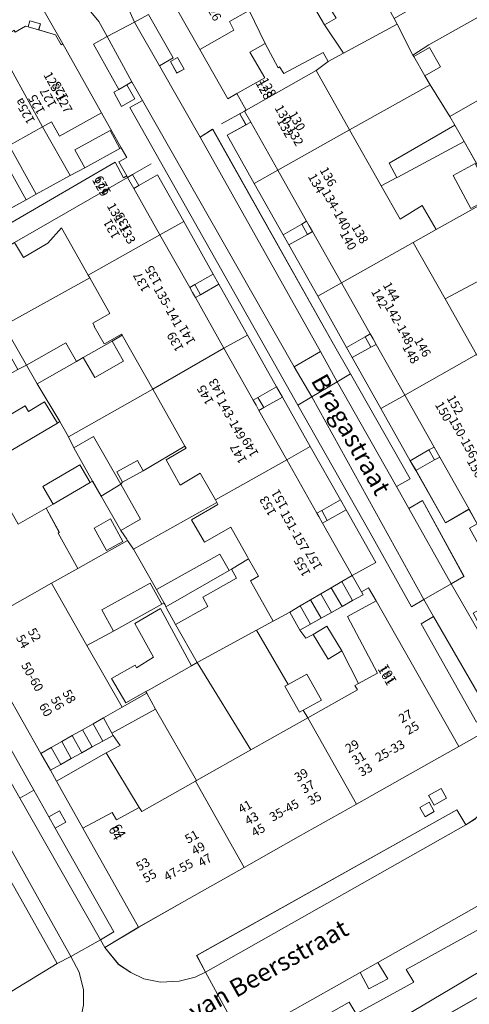
# Model space of a CAD drawing. Units: metres. Extents: x 80988 to 84261, y 451691 to 454635.
# Drawn here: x 81966 to 82016, y 452432 to 452542 of the extents above; entities that cross this region are included whole.
import ezdxf
from ezdxf.enums import TextEntityAlignment as Align

# ---------------------------------------------------------------- set-up
doc = ezdxf.new("R2010")
doc.units = ezdxf.units.M
doc.header["$MEASUREMENT"] = 0
for name, color, linetype, lineweight in [('Begroeid terreindeel_groenvoorziening_gras- en kruidachtigen_0', 7, 'Continuous', 0), ('Gebouwinstallatie_bordes_0', 7, 'Continuous', 0), ('Nummeraanduiding', 7, 'Continuous', 0), ('Nummeraanduidingreeks', 7, 'Continuous', 0), ('Onbegroeid terreindeel_erf_0', 7, 'Continuous', 0), ('Onbegroeid terreindeel_gesloten verharding_0', 7, 'Continuous', 0), ('Onbegroeid terreindeel_onverhard_0', 7, 'Continuous', 0), ('Ondersteunend waterdeel_0', 7, 'Continuous', 0), ('Openbare ruimte label_Weg', 7, 'Continuous', 0), ('Pand_0', 7, 'Continuous', 0), ('Scheiding_0', 7, 'Continuous', 0), ('Wegdeel_gesloten verharding_asfalt_0', 7, 'Continuous', 0), ('Wegdeel_open verharding_0', 7, 'Continuous', 0), ('Wegdeel_open verharding_gebakken klinkers_0', 7, 'Continuous', 0), ('Wegdeel_open verharding_gebakken klinkers_verkeersdrempel_0', 7, 'Continuous', 0), ('Wegdeel_open verharding_tegels_0', 7, 'Continuous', 0)]:
    doc.layers.add(name, color=color, linetype=linetype, lineweight=lineweight)

# ---------------------------------------------------------------- blocks, each defined once
blk = doc.blocks.new('BGT_lev_stadsdelen_Laak_REALDWG_1_FMEBLOCK94')
at = {"layer": 'Wegdeel_open verharding_tegels_0'}
for points in [[(11.39, 13.8), (13.49, 14.99), (13.61, 14.79), (14.76, 15.44), (15.06, 15.36), (15.25, 16.04), (16.42, 15.71), (16.23, 15.03), (18.11, 14.49), (18.74, 13.36), (18.94, 13.47), (15.22, 20.03), (14.35, 19.99), (12.96, 19.67), (11.64, 19.08), (12.47, 17.49), (5.65, 13.72), (6.27, 12.62), (4.97, 11.9), (4.36, 12.99), (-4.86, 7.81), (-4.11, 6.48), (-5.45, 5.77), (-6.18, 7.07), (-11.77, 3.89), (-12.76, 3.17), (-13.24, 2.68), (-11.9, 2.32), (-12.22, 1.17), (-14.11, 1.75), (-14.8, 0.46), (-15.1, -0.43), (-15.86, -3.1), (-17.57, -2.63), (-18.94, -7.64), (-17.21, -8.18), (-17.41, -9.37), (-17.33, -10.61), (-17.01, -11.79), (-14.52, -16.26), (-12.39, -20.03), (-10, -18.66), (-10.16, -18.39), (-12.22, -14.73), (-14.32, -11.04), (-12.64, -5.01), (-10.9, 1.23), (-7.22, 3.29), (-4.04, 5.09), (1.05, 7.96), (6.38, 10.97)], [(-15.62, -4.06), (-15.98, -5.41), (-17.38, -5.04), (-17.02, -3.68)], [(-16.14, -6.03), (-16.52, -7.45), (-17.92, -7.07), (-17.54, -5.66)]]:
    blk.add_lwpolyline(points, close=True, dxfattribs=at)
blk = doc.blocks.new('BGT_lev_stadsdelen_Laak_REALDWG_1_FMEBLOCK117')
at = {"layer": 'Onbegroeid terreindeel_erf_0'}
for points in [[(5.28, 0.7), (2.89, 4.91), (-1.6, 2.5), (-4.51, 0.93), (-4.6, 0.89), (-6.35, -0.02), (-4.24, -3.76), (-1.78, -2.22), (-0.24, -4.91), (2.7, -3.26), (6.35, -1.2)], [(1.66, 1.14), (4.12, 2.47), (6.11, -1.22), (3.65, -2.55)]]:
    blk.add_lwpolyline(points, close=True, dxfattribs=at)
blk = doc.blocks.new('BGT_lev_stadsdelen_Laak_REALDWG_1_FMEBLOCK712')
at = {"layer": 'Onbegroeid terreindeel_erf_0'}
for points in [[(1.6, 3.19), (0.65, 4.87), (0.37, 4.71), (-3.76, 2.29), (-4.54, 1.85), (-3.07, -0.88), (-3.18, -0.94), (-0.99, -4.87), (4.54, -1.76), (4.45, -1.62), (3.78, -0.64)], [(2.63, 0.64), (4.02, -1.86), (2.21, -2.87), (0.82, -0.37)]]:
    blk.add_lwpolyline(points, close=True, dxfattribs=at)
blk = doc.blocks.new('BGT_lev_stadsdelen_Laak_REALDWG_1_FMEBLOCK975')
at = {"layer": 'Ondersteunend waterdeel_0'}
blk.add_polyline3d([(71.65, 104.24, 0), (67.96, 104.24, 0), (67.07, 104.21, 0), (57.3, 98.63, 0), (43.97, 91.01, 0), (27.14, 81.39, 0), (-10.77, 59.72, 0), (-32.65, 47.22, 0), (-41.32, 42.26, 0), (-54.95, 34.48, 0), (-83.44, 18.19, 0), (-94.85, 11.67, 0), (-103.2, 6.9, 0), (-121.38, -5.53, 0)], dxfattribs=at)
blk = doc.blocks.new('BGT_lev_stadsdelen_Laak_REALDWG_1_FMEBLOCK1568')
at = {"layer": 'Wegdeel_open verharding_tegels_0'}
for points in [[(8.53, -16.82), (7.88, -15.71), (4.61, -9.9), (1.41, -4.21), (0.79, -3.1), (-2.43, 2.63), (-5.67, 8.38), (-6.3, 9.5), (-9.51, 15.22), (-12.53, 20.59), (-10.43, 21.76), (-11.13, 23), (-10.6, 23.29), (-10.42, 23.39), (-11.44, 25.25), (-12.46, 24.67), (-15.57, 30.18), (-19.4, 36.95), (-23.15, 43.53), (-24.12, 41.45), (-24.65, 39.27), (-24.32, 36.72), (-23.68, 35.04), (-22.85, 33.23), (-21.32, 34.07), (-18.54, 29.23), (-20.07, 28.33), (-15.56, 20.4), (-14.15, 21.26), (-0.67, -2.7), (1.22, -6.04), (7.87, -17.75), (6.36, -18.6), (7.72, -21.03), (9.24, -20.17), (13.88, -28.63), (12.46, -29.46), (16.65, -36.75), (18.12, -35.87), (21.28, -41.56), (19.83, -42.32), (20.54, -43.53), (24.65, -41.22), (18.56, -30.47), (16.4, -26.63), (15.24, -24.59), (14.48, -23.24), (15.36, -22.74), (14.44, -21.11), (11.83, -22.66)], [(-18.14, 27.54), (-18.86, 28.83), (-18.08, 29.27), (-17.34, 27.98)], [(16.17, -32.01), (16.9, -33.3), (15.63, -34.03), (14.9, -32.73)], [(17.32, -34.1), (18.05, -35.39), (16.78, -36.12), (16.05, -34.83)]]:
    blk.add_lwpolyline(points, close=True, dxfattribs=at)
blk = doc.blocks.new('BGT_lev_stadsdelen_Laak_REALDWG_1_FMEBLOCK1656')
at = {"layer": 'Wegdeel_open verharding_tegels_0'}
for points in [[(16.98, 4.9), (17.97, 3.23), (19.08, 3.91), (20.57, 5.46), (21.79, 7.21), (22.28, 9.13), (22.28, 11.14), (21.98, 13.06), (21.4, 14.33), (17.21, 11.98), (11.77, 8.91), (5.79, 5.53), (-0.7, 1.87), (-6.72, -1.53), (-12.87, -5), (-18.5, -8.18), (-22.28, -10.46), (-20.75, -12.34), (-19.37, -13.25), (-17.94, -13.95), (-16.08, -14.33), (-14, -14.23), (-12.21, -13.78), (-11.06, -13.22), (-12.03, -11.37)], [(13.83, 6.49), (15.23, 7.26), (15.83, 6.19), (14.73, 5.57), (14.46, 5.41), (13.86, 6.45)], [(13.91, 5.76), (14.47, 4.71), (13.44, 4.13), (12.86, 5.17)]]:
    blk.add_lwpolyline(points, close=True, dxfattribs=at)
blk = doc.blocks.new('BGT_lev_stadsdelen_Laak_REALDWG_1_FMEBLOCK1664')
at = {"layer": 'Wegdeel_open verharding_tegels_0'}
for points in [[(5.96, -0.95), (4.79, 1.03), (7.14, 2.39), (8.24, 0.4), (30.18, 12.72), (29.01, 14.71), (30.87, 15.8), (32.04, 13.79), (37.5, 16.81), (36.64, 18.37), (38.22, 19.27), (39.1, 17.7), (39.97, 18.15), (40.97, 16.42), (42.52, 17.32), (43.92, 18.49), (45.01, 19.88), (45.83, 21.48), (46.2, 23.2), (46.19, 24.89), (45.69, 26.88), (44.79, 28.6), (43.26, 27.84), (38.19, 24.74), (37.22, 23.36), (35.95, 22.25), (35.93, 22.24), (-46.02, -24.05), (-46, -24.09), (-46.2, -24.26), (-43.97, -28.22), (-43.76, -28.6), (-43.47, -28.44), (-44.14, -27.25), (-43.09, -26.66), (-42.42, -27.84), (-36.85, -24.71), (-34, -23.1), (-11.4, -10.36), (-10.61, -9.92), (-11.32, -8.67), (-10.27, -8.1), (-9.58, -9.33), (-9.32, -9.19)], [(-26.35, -18.2), (-27.65, -18.92), (-28.21, -17.89), (-26.91, -17.17)], [(-35.81, -23.59), (-36.88, -24.19), (-37.47, -23.14), (-36.39, -22.53)]]:
    blk.add_lwpolyline(points, close=True, dxfattribs=at)

msp = doc.modelspace()

# ---------------------------------------------------------------- linework, layer by layer
at = {"layer": 'Begroeid terreindeel_groenvoorziening_gras- en kruidachtigen_0'}
for points in [[(82040.724, 452453.013), (82009.162, 452435.544), (82010.012, 452434.158), (82003.593, 452430.608), (82002.791, 452431.916), (81973.453, 452415.305)], [(82006.674, 452428.964), (82015.262, 452434.086), (82023.851, 452439.208)]]:
    msp.add_lwpolyline(points, dxfattribs=at)
at = {"layer": 'Gebouwinstallatie_bordes_0'}
for points in [[(81968.369, 452541.069), (81967.196, 452541.402), (81967.001, 452540.719), (81968.175, 452540.387)], [(81991.126, 452531.328), (81990.6, 452531.04), (81991.3, 452529.8), (81991.824, 452530.091)], [(81978.097, 452523.938), (81978.805, 452522.682), (81979.353, 452523.019), (81978.643, 452524.248)], [(81998.058, 452519.041), (81997.521, 452518.71), (81998.151, 452517.583), (81998.707, 452517.891), (81998.335, 452518.551)], [(81985.584, 452511.977), (81985.021, 452511.655), (81985.341, 452511.088), (81985.66, 452510.522), (81986.213, 452510.852)], [(82005.147, 452506.476), (82005.047, 452506.406), (82004.608, 452506.135), (82005.241, 452504.997), (82005.804, 452505.311), (82005.467, 452505.909)], [(81992.635, 452499.396), (81992.099, 452499.097), (81992.423, 452498.522), (81992.747, 452497.948), (81993.272, 452498.251)], [(82012.27, 452493.85), (82011.703, 452493.527), (82012.333, 452492.408), (82012.9, 452492.733), (82012.619, 452493.231)], [(81999.746, 452486.79), (81999.205, 452486.49), (81999.424, 452486.102), (81999.838, 452485.369), (82000.354, 452485.657)]]:
    msp.add_lwpolyline(points, close=True, dxfattribs=at)
at = {"layer": 'Onbegroeid terreindeel_erf_0'}
for points in [[(82006.602, 452543.801), (82005.989, 452544.866), (82005.376, 452545.93), (82004.762, 452546.995), (82004.149, 452548.06), (82003.536, 452549.124), (82003.49, 452549.204), (81997.71, 452545.964), (81997.462, 452545.825), (81998.601, 452543.76), (81999.721, 452544.428), (82001.342, 452541.711), (82000.064, 452540.948), (82002.181, 452537.8), (82008.156, 452541.035), (82007.833, 452541.665), (82007.216, 452542.736)], [(82015.076, 452549.807), (82011.999, 452547.91), (82013.079, 452546.017), (82010.209, 452544.38), (82010.754, 452543.342), (82009.849, 452542.812), (82007.833, 452541.665), (82008.156, 452541.035), (82009.924, 452537.581), (82011.696, 452538.727), (82018.991, 452542.822)], [(82000.064, 452540.948), (81998.443, 452543.666), (81998.601, 452543.76), (81997.462, 452545.825), (81991.648, 452542.567), (81993.446, 452538.886), (81994.899, 452536.174), (81995.021, 452536.282), (81995.511, 452535.514), (81999.897, 452537.876), (82000.459, 452536.867), (82002.181, 452537.8)], [(82018.991, 452542.822), (82011.696, 452538.727), (82009.924, 452537.581), (82010.006, 452537.444), (82011.764, 452538.449), (82013.002, 452536.283), (82011.244, 452535.278), (82011.856, 452534.276), (82014.018, 452530.739), (82022.917, 452535.818)], [(81993.446, 452538.886), (81991.648, 452542.567), (81991.584, 452542.531), (81989.445, 452541.332), (81989.925, 452540.367), (81986.157, 452538.223), (81989.274, 452532.715), (81990.292, 452533.291), (81993.399, 452535.029), (81991.736, 452537.927)], [(81968.369, 452541.069), (81967.196, 452541.402), (81967.001, 452540.719), (81968.175, 452540.387)], [(82010.006, 452537.444), (82009.924, 452537.581), (82008.156, 452541.035), (82002.181, 452537.8), (82000.459, 452536.867), (81999.135, 452535.848), (82002.86, 452529.246), (82011.856, 452534.276), (82011.244, 452535.278)], [(82022.917, 452535.818), (82014.018, 452530.739), (82014.579, 452529.75), (82015.626, 452527.932), (82018.007, 452523.719), (82021.734, 452525.913), (82020.917, 452527.32), (82023.289, 452528.699), (82024.1, 452527.302), (82026.851, 452528.797)], [(82014.579, 452529.75), (82014.018, 452530.739), (82011.856, 452534.276), (82002.86, 452529.246), (82006.382, 452523.005), (82008.131, 452523.908), (82007.267, 452525.519)], [(81976.143, 452529.163), (81977.24, 452527.159), (81977.395, 452527.242), (81975.194, 452531.158), (81970.492, 452528.534), (81969.598, 452530.138), (81968.6, 452529.581), (81971.688, 452524.165), (81973.316, 452525.01), (81972.219, 452527.014)], [(81991.126, 452531.328), (81990.6, 452531.04), (81991.3, 452529.8), (81991.824, 452530.091)], [(81968.6, 452529.581), (81964.872, 452527.501), (81967.906, 452522.065), (81971.688, 452524.165)], [(81991.824, 452530.091), (81991.3, 452529.8), (81989.197, 452528.633), (81992.216, 452523.262), (81994.844, 452524.739)], [(81963.735, 452526.866), (81958.331, 452523.851), (81957.926, 452523.625), (81962.785, 452519.252), (81966.768, 452521.43)], [(81978.097, 452523.938), (81978.805, 452522.682), (81979.353, 452523.019), (81978.643, 452524.248)], [(81979.353, 452523.019), (81978.805, 452522.682), (81981.707, 452517.533), (81984.356, 452519.018), (81981.444, 452524.213)], [(81994.844, 452524.739), (81992.216, 452523.262), (81995.433, 452517.54), (81997.521, 452518.71), (81998.058, 452519.041)], [(82021.879, 452516.621), (82019.081, 452521.818), (82015.43, 452519.764), (82012.494, 452518.112), (82009.956, 452516.67), (82013.51, 452510.371), (82022.653, 452515.275)], [(81984.356, 452519.018), (81981.707, 452517.533), (81985.021, 452511.655), (81985.584, 452511.977), (81987.644, 452513.152)], [(81998.058, 452519.041), (81997.521, 452518.71), (81998.151, 452517.583), (81998.707, 452517.891), (81998.335, 452518.551)], [(81973.715, 452513.018), (81970.717, 452518.327), (81969.213, 452516.586), (81966.467, 452515.005), (81965.49, 452516.675), (81962.367, 452514.869), (81960.815, 452513.971), (81961.482, 452512.926), (81962.857, 452510.141), (81962.912, 452510.036), (81964.297, 452507.416), (81973.871, 452512.742)], [(81998.707, 452517.891), (81998.151, 452517.583), (81996.059, 452516.424), (81999.296, 452510.673), (82001.94, 452512.161)], [(82025.631, 452509.818), (82023.957, 452513.005), (82022.653, 452515.275), (82013.51, 452510.371), (82017.013, 452504.162), (82017.138, 452503.941), (82026.064, 452509.043)], [(81976.126, 452508.752), (81973.871, 452512.742), (81964.297, 452507.416), (81966.825, 452503.005), (81971.196, 452505.485), (81972.391, 452503.383), (81973.141, 452503.837), (81976.368, 452505.672), (81977.498, 452506.322), (81977.419, 452506.462), (81975.65, 452505.46), (81975.483, 452505.369), (81974.352, 452507.312), (81974.398, 452507.337), (81974.211, 452507.668)], [(81985.584, 452511.977), (81985.021, 452511.655), (81985.341, 452511.088), (81985.66, 452510.522), (81986.213, 452510.852)], [(81986.213, 452510.852), (81985.66, 452510.522), (81988.843, 452504.874), (81991.466, 452506.345), (81988.273, 452512.04)], [(82001.94, 452512.161), (81999.296, 452510.673), (82002.519, 452504.947), (82004.608, 452506.135), (82005.047, 452506.406), (82005.147, 452506.476)], [(81964.494, 452504.961), (81965.865, 452502.51), (81966.825, 452503.005), (81964.297, 452507.416), (81962.912, 452510.036), (81959.681, 452508.253), (81954.471, 452505.377), (81958.305, 452498.614), (81960.129, 452499.303), (81958.758, 452501.754)], [(81991.466, 452506.345), (81988.843, 452504.874), (81992.099, 452499.097), (81992.635, 452499.396), (81994.712, 452500.555)], [(82005.147, 452506.476), (82005.047, 452506.406), (82004.608, 452506.135), (82005.241, 452504.997), (82005.804, 452505.311), (82005.467, 452505.909)], [(81977.498, 452506.322), (81976.368, 452505.672), (81977.65, 452503.431), (81974.422, 452501.596), (81973.141, 452503.837), (81972.391, 452503.383), (81968.019, 452500.904), (81970.527, 452496.712), (81971.504, 452495.007), (81980.895, 452500.31)], [(82005.804, 452505.311), (82005.241, 452504.997), (82003.143, 452503.829), (82006.34, 452498.142), (82009.004, 452499.64)], [(81966.685, 452498.44), (81967.049, 452497.82), (81968.83, 452498.908), (81970.284, 452496.51), (81970.527, 452496.712), (81968.019, 452500.904), (81966.825, 452503.005), (81965.865, 452502.51), (81960.129, 452499.303), (81958.305, 452498.614), (81962.126, 452491.872), (81962.822, 452492.142), (81961.062, 452495.148)], [(81980.895, 452500.31), (81971.504, 452495.007), (81972.083, 452493.779), (81974.3, 452495.042), (81977.332, 452489.711), (81977.523, 452489.916), (81976.876, 452491.091), (81979.186, 452492.356), (81979.833, 452491.181), (81984.48, 452493.966)], [(81992.635, 452499.396), (81992.099, 452499.097), (81992.423, 452498.522), (81992.747, 452497.948), (81993.272, 452498.251)], [(81993.272, 452498.251), (81992.747, 452497.948), (81995.854, 452492.435), (81998.473, 452493.909), (81995.366, 452499.43)], [(82009.004, 452499.64), (82006.34, 452498.142), (82009.607, 452492.332), (82011.703, 452493.527), (82012.27, 452493.85)], [(81972.759, 452491.876), (81973.917, 452489.895), (81974.198, 452490.06), (81972.083, 452493.779), (81971.504, 452495.007), (81970.527, 452496.712), (81970.284, 452496.51), (81962.822, 452492.142), (81962.126, 452491.872), (81965.875, 452485.258), (81969.007, 452487.037), (81969.788, 452487.481), (81968.63, 452489.463)], [(81986.194, 452490.931), (81983.975, 452489.601), (81982.378, 452492.438), (81984.614, 452493.729), (81984.48, 452493.966), (81979.833, 452491.181), (81977.523, 452489.916), (81977.332, 452489.711), (81979.55, 452485.811), (81977.333, 452484.549), (81977.996, 452483.57), (81978.091, 452483.43), (81978.739, 452482.471), (81988.031, 452487.68), (81987.882, 452487.944)], [(81998.473, 452493.909), (81995.854, 452492.435), (81999.205, 452486.49), (81999.746, 452486.79), (82001.828, 452487.946)], [(82012.27, 452493.85), (82011.703, 452493.527), (82012.333, 452492.408), (82012.9, 452492.733), (82012.619, 452493.231)], [(82012.9, 452492.733), (82012.333, 452492.408), (82010.258, 452491.218), (82013.564, 452485.379), (82016.174, 452486.93)], [(81989.595, 452484.913), (81986.676, 452483.227), (81985.219, 452485.729), (81988.161, 452487.449), (81988.031, 452487.68), (81978.739, 452482.471), (81981.307, 452477.946), (81988.4, 452481.917), (81989.432, 452480.073), (81989.697, 452480.222), (81991.583, 452481.394), (81991.467, 452481.599)], [(81999.746, 452486.79), (81999.205, 452486.49), (81999.424, 452486.102), (81999.838, 452485.369), (82000.354, 452485.657)], [(82000.354, 452485.657), (81999.838, 452485.369), (82003.134, 452479.521), (82005.771, 452480.983), (82002.455, 452486.829)], [(81980.617, 452478.664), (81981.922, 452476.307), (81982.159, 452476.435), (81981.307, 452477.946), (81978.739, 452482.471), (81978.091, 452483.43), (81972.561, 452480.314), (81969.618, 452478.657), (81973.562, 452471.695), (81976.52, 452473.317), (81975.215, 452475.673)], [(81991.803, 452478.931), (81992.693, 452479.429), (81991.583, 452481.394), (81989.697, 452480.222), (81990.257, 452479.211), (81986.473, 452477.111), (81987.046, 452476.075), (81983.446, 452474.059), (81985.872, 452469.817), (81992.481, 452473.402), (81994.336, 452474.408)], [(82002.623, 452474.93), (82005.806, 452476.675), (82004.962, 452478.158), (82004.17, 452477.707), (82004.362, 452477.37), (82003.188, 452476.713), (82002.015, 452476.055), (82000.842, 452475.398), (81999.668, 452474.741), (81998.495, 452474.083), (81997.321, 452473.426), (81997.962, 452472.514), (81998.795, 452472.946), (82000.316, 452473.864), (82001.973, 452471.121), (82003.851, 452467.461), (82005.968, 452468.622)], [(81978.92, 452474.169), (81981.775, 452475.831), (81985.231, 452469.453), (81985.872, 452469.817), (81983.446, 452474.059), (81982.387, 452475.944), (81982.361, 452476.01), (81982.275, 452476.229), (81982.159, 452476.435), (81981.922, 452476.307), (81976.52, 452473.317), (81973.562, 452471.695), (81977.487, 452464.818), (81977.49, 452464.813), (81980.233, 452466.381), (81980.133, 452466.562), (81977.887, 452465.313), (81976.316, 452468.045), (81978.945, 452469.506), (81979.083, 452469.213), (81980.999, 452470.392)], [(82001.973, 452471.121), (82000.451, 452470.202), (81998.795, 452472.946), (81997.962, 452472.514), (81997.321, 452473.426), (81996.189, 452475.446), (81994.336, 452474.408), (81992.481, 452473.402), (81996.01, 452467.372), (81998.096, 452468.523), (81999.704, 452465.606), (81997.692, 452464.496), (81998.192, 452463.642), (82003.721, 452466.76), (82003.43, 452467.23), (82003.851, 452467.461)], [(81995.646, 452467.171), (81996.01, 452467.372), (81992.481, 452473.402), (81985.872, 452469.817), (81991.848, 452460.067), (81998.192, 452463.642), (81997.692, 452464.496), (81997.254, 452464.254)], [(81985.872, 452469.817), (81985.231, 452469.453), (81985.213, 452469.443), (81980.516, 452466.775), (81980.133, 452466.562), (81980.233, 452466.381), (81981.208, 452464.624), (81985.775, 452456.642), (81991.848, 452460.067)], [(81981.208, 452464.624), (81976.336, 452461.919), (81976.47, 452461.674), (81977.261, 452460.55), (81975.71, 452459.737), (81979.387, 452453.65), (81979.678, 452453.205), (81985.67, 452456.583), (81985.775, 452456.642)], [(81975.71, 452459.737), (81970.158, 452456.583), (81973.106, 452451.347), (81976.381, 452453.071), (81976.849, 452452.245), (81979.387, 452453.65)]]:
    msp.add_lwpolyline(points, close=True, dxfattribs=at)
at = {"layer": 'Onbegroeid terreindeel_gesloten verharding_0'}
msp.add_lwpolyline([(82011.663, 452454.967), (82011.687, 452454.927), (82012.287, 452453.886), (82012.565, 452454.046), (82013.658, 452454.673), (82013.06, 452455.743)], close=True, dxfattribs=at)
at = {"layer": 'Onbegroeid terreindeel_onverhard_0'}
for points in [[(81982.871, 452536.876), (81983.594, 452535.587), (81984.391, 452536.023), (81983.653, 452537.309)], [(81978.022, 452534.271), (81977.115, 452533.76), (81976.557, 452533.451), (81977.41, 452531.855), (81978.908, 452532.699)], [(82011.743, 452454.241), (82010.69, 452453.649), (82011.269, 452452.611), (82012.302, 452453.189)], [(81970.492, 452453.277), (81969.295, 452452.602), (81970.014, 452451.326), (81971.196, 452451.993)], [(82006.008, 452436.33), (82004.036, 452435.233), (82005.006, 452433.4), (82007.121, 452434.518)]]:
    msp.add_lwpolyline(points, close=True, dxfattribs=at)
at = {"layer": 'Ondersteunend waterdeel_0'}
msp.add_lwpolyline([(81997.427, 452421.189), (82035.337, 452442.856), (82052.171, 452452.476), (82065.499, 452460.094), (82075.268, 452465.677), (82072.817, 452465.592), (82069.246, 452464.44), (82064.498, 452461.777), (82059.798, 452459.14), (82051.287, 452454.451), (82042.861, 452449.808), (82034.127, 452444.938), (82025.393, 452440.068), (82023.851, 452439.208), (82015.262, 452434.086), (82006.674, 452428.964)], dxfattribs=at)
at = {"layer": 'Pand_0'}
for points in [[(81986.206, 452552.039), (81983.93, 452550.754), (81984.127, 452550.415), (81982.364, 452549.412), (81981.68, 452546.925), (81982.668, 452545.181), (81982.326, 452544.991), (81986.157, 452538.223), (81989.925, 452540.367), (81989.445, 452541.332), (81991.584, 452542.531)], [(81999.721, 452544.428), (81998.601, 452543.76), (81998.443, 452543.666), (82000.064, 452540.948), (82001.342, 452541.711)], [(81963.339, 452539.16), (81968.6, 452529.581), (81969.598, 452530.138), (81970.492, 452528.534), (81975.194, 452531.158), (81970.884, 452538.825), (81970.69, 452538.715), (81970.051, 452539.854), (81968.175, 452540.387), (81967.001, 452540.719), (81966.709, 452540.802), (81965.554, 452540.146), (81965.44, 452540.346)], [(81952.994, 452533.322), (81958.331, 452523.851), (81963.735, 452526.866), (81966.768, 452521.43), (81967.906, 452522.065), (81964.872, 452527.501), (81968.6, 452529.581), (81963.339, 452539.16), (81958.322, 452536.329)], [(81991.31, 452531.429), (81999.135, 452535.848), (82000.459, 452536.867), (81999.897, 452537.876), (81995.511, 452535.514), (81995.021, 452536.282), (81994.899, 452536.174), (81993.446, 452538.886), (81991.736, 452537.927), (81993.399, 452535.029), (81990.292, 452533.291)], [(82011.764, 452538.449), (82010.006, 452537.444), (82011.244, 452535.278), (82013.002, 452536.283)], [(81994.844, 452524.739), (82002.86, 452529.246), (81999.135, 452535.848), (81991.31, 452531.429), (81991.126, 452531.328), (81991.824, 452530.091)], [(82015.626, 452527.932), (82014.579, 452529.75), (82007.267, 452525.519), (82008.131, 452523.908), (82008.217, 452523.954), (82011.13, 452525.518)], [(81976.143, 452529.163), (81972.219, 452527.014), (81973.316, 452525.01), (81977.24, 452527.159)], [(82001.94, 452512.161), (82009.956, 452516.67), (82012.494, 452518.112), (82010.948, 452520.804), (82008.492, 452519.264), (82006.382, 452523.005), (82002.86, 452529.246), (81994.844, 452524.739), (81998.058, 452519.041), (81998.335, 452518.551), (81998.707, 452517.891)], [(81965.49, 452516.675), (81978.097, 452523.938), (81977.999, 452524.112), (81977.641, 452523.9), (81976.704, 452525.628), (81961.34, 452516.727), (81962.367, 452514.869)], [(82016.852, 452525.494), (82014.388, 452524.166), (82016.379, 452520.471), (82018.843, 452521.798)], [(81973.715, 452513.018), (81981.707, 452517.533), (81978.805, 452522.682), (81978.097, 452523.938), (81965.49, 452516.675), (81966.467, 452515.005), (81969.213, 452516.586), (81970.717, 452518.327)], [(81980.895, 452500.31), (81988.843, 452504.874), (81985.66, 452510.522), (81985.341, 452511.088), (81985.021, 452511.655), (81981.707, 452517.533), (81973.715, 452513.018), (81973.871, 452512.742), (81976.126, 452508.752), (81974.211, 452507.668), (81974.398, 452507.337), (81974.352, 452507.312), (81975.483, 452505.369), (81975.65, 452505.46), (81977.419, 452506.462), (81977.498, 452506.322)], [(82009.004, 452499.64), (82017.013, 452504.162), (82013.51, 452510.371), (82009.956, 452516.67), (82001.94, 452512.161), (82005.147, 452506.476), (82005.467, 452505.909), (82005.804, 452505.311)], [(81972.391, 452503.383), (81971.196, 452505.485), (81966.825, 452503.005), (81968.019, 452500.904)], [(81976.368, 452505.672), (81973.141, 452503.837), (81974.422, 452501.596), (81977.65, 452503.431)], [(81987.882, 452487.944), (81995.854, 452492.435), (81992.747, 452497.948), (81992.423, 452498.522), (81992.099, 452499.097), (81988.843, 452504.874), (81980.895, 452500.31), (81984.48, 452493.966), (81984.614, 452493.729), (81982.378, 452492.438), (81983.975, 452489.601), (81986.194, 452490.931)], [(82009.004, 452499.64), (82012.27, 452493.85), (82012.619, 452493.231), (82012.9, 452492.733), (82016.174, 452486.93), (82017.095, 452485.302), (82017.466, 452484.644), (82029.595, 452491.452), (82029.579, 452491.48), (82030.098, 452491.764), (82028.813, 452494.23), (82028.251, 452493.889), (82028.229, 452493.929), (82024.08, 452491.638), (82020.619, 452497.773), (82017.138, 452503.941), (82017.013, 452504.162)], [(81968.83, 452498.908), (81967.049, 452497.82), (81966.685, 452498.44), (81961.062, 452495.148), (81962.822, 452492.142), (81970.284, 452496.51)], [(81975.154, 452488.38), (81977.332, 452489.711), (81974.3, 452495.042), (81972.083, 452493.779), (81974.198, 452490.06)], [(81979.833, 452491.181), (81979.186, 452492.356), (81976.876, 452491.091), (81977.523, 452489.916)], [(81999.838, 452485.369), (81999.424, 452486.102), (81999.205, 452486.49), (81995.854, 452492.435), (81987.882, 452487.944), (81988.031, 452487.68), (81988.161, 452487.449), (81985.219, 452485.729), (81986.676, 452483.227), (81989.595, 452484.913), (81991.467, 452481.599), (81991.583, 452481.394), (81992.693, 452479.429), (81991.803, 452478.931), (81994.336, 452474.408), (81996.189, 452475.446), (81997.333, 452476.117), (81998.493, 452476.798), (81999.654, 452477.479), (82000.814, 452478.16), (82001.974, 452478.84), (82003.134, 452479.521)], [(81970.368, 452484.248), (81970.481, 452484.309), (81969.007, 452487.037), (81965.875, 452485.258), (81962.126, 452491.872), (81953.082, 452486.913), (81956.86, 452480.18), (81960.593, 452473.572), (81969.618, 452478.657), (81972.561, 452480.314)], [(81973.917, 452489.895), (81972.759, 452491.876), (81968.63, 452489.463), (81969.788, 452487.481)], [(81975.154, 452488.38), (81977.333, 452484.549), (81979.55, 452485.811), (81977.332, 452489.711)], [(81976.178, 452485.826), (81974.366, 452484.813), (81975.755, 452482.317), (81977.567, 452483.33)], [(81982.361, 452476.01), (81989.432, 452480.073), (81988.4, 452481.917), (81981.307, 452477.946), (81982.159, 452476.435), (81982.275, 452476.229)], [(81982.361, 452476.01), (81982.387, 452475.944), (81983.446, 452474.059), (81987.046, 452476.075), (81986.473, 452477.111), (81990.257, 452479.211), (81989.697, 452480.222), (81989.432, 452480.073)], [(82003.134, 452479.521), (82001.974, 452478.84), (82003.188, 452476.713), (82004.362, 452477.37), (82004.17, 452477.707)], [(81973.562, 452471.695), (81969.618, 452478.657), (81960.593, 452473.572), (81964.483, 452466.663), (81968.418, 452459.673), (81969.582, 452460.333), (81970.746, 452460.992), (81971.909, 452461.651), (81973.073, 452462.311), (81974.237, 452462.97), (81975.401, 452463.629), (81977.487, 452464.818)], [(81981.922, 452476.307), (81980.617, 452478.664), (81975.215, 452475.673), (81976.52, 452473.317)], [(82000.814, 452478.16), (81999.654, 452477.479), (82000.842, 452475.398), (82002.015, 452476.055)], [(82001.974, 452478.84), (82000.814, 452478.16), (82002.015, 452476.055), (82003.188, 452476.713)], [(81998.493, 452476.798), (81997.333, 452476.117), (81998.495, 452474.083), (81999.668, 452474.741)], [(81999.654, 452477.479), (81998.493, 452476.798), (81999.668, 452474.741), (82000.842, 452475.398)], [(81981.775, 452475.831), (81978.92, 452474.169), (81980.999, 452470.392), (81979.083, 452469.213), (81978.945, 452469.506), (81976.316, 452468.045), (81977.887, 452465.313), (81980.133, 452466.562), (81980.516, 452466.775), (81985.213, 452469.443), (81985.231, 452469.453)], [(81997.333, 452476.117), (81996.189, 452475.446), (81997.321, 452473.426), (81998.495, 452474.083)], [(81998.192, 452463.642), (82003.621, 452454.011), (82009.601, 452457.386), (82015.041, 452460.456), (82005.806, 452476.675), (82002.623, 452474.93), (82005.968, 452468.622), (82003.851, 452467.461), (82003.43, 452467.23), (82003.721, 452466.76)], [(81998.795, 452472.946), (82000.451, 452470.202), (82001.973, 452471.121), (82000.316, 452473.864)], [(81998.096, 452468.523), (81996.01, 452467.372), (81995.646, 452467.171), (81997.254, 452464.254), (81997.692, 452464.496), (81999.704, 452465.606)], [(81981.208, 452464.624), (81980.233, 452466.381), (81977.49, 452464.813), (81977.487, 452464.818), (81975.401, 452463.629), (81976.336, 452461.919)], [(81975.401, 452463.629), (81974.237, 452462.97), (81975.325, 452461.038), (81976.47, 452461.674), (81976.336, 452461.919)], [(81985.67, 452456.583), (81991.108, 452446.949), (81997.133, 452450.349), (82003.621, 452454.011), (81998.192, 452463.642), (81991.848, 452460.067), (81985.775, 452456.642)], [(81974.237, 452462.97), (81973.073, 452462.311), (81974.155, 452460.389), (81975.325, 452461.038)], [(81971.909, 452461.651), (81970.746, 452460.992), (81971.817, 452459.09), (81972.986, 452459.739)], [(81973.073, 452462.311), (81971.909, 452461.651), (81972.986, 452459.739), (81974.155, 452460.389)], [(81969.582, 452460.333), (81968.418, 452459.673), (81969.478, 452457.791), (81970.647, 452458.44)], [(81970.746, 452460.992), (81969.582, 452460.333), (81970.647, 452458.44), (81971.817, 452459.09)], [(81985.67, 452456.583), (81979.678, 452453.205), (81979.387, 452453.65), (81976.849, 452452.245), (81976.381, 452453.071), (81973.106, 452451.347), (81979.326, 452440.3), (81984.957, 452443.478), (81991.108, 452446.949)]]:
    msp.add_lwpolyline(points, close=True, dxfattribs=at)
at = {"layer": 'Scheiding_0'}
for p, q in [((81975.194, 452531.158), (81977.395, 452527.242)), ((81988.559, 452529.927), (81991.126, 452531.328)), ((81977.395, 452527.242), (81977.24, 452527.159)), ((81967.906, 452522.065), (81971.688, 452524.165)), ((81971.688, 452524.165), (81973.316, 452525.01)), ((81962.785, 452519.252), (81966.768, 452521.43)), ((81975.71, 452459.737), (81970.158, 452456.583)), ((81969.478, 452457.791), (81970.158, 452456.583)), ((81970.158, 452456.583), (81973.106, 452451.347))]:
    msp.add_line(p, q, dxfattribs=at)
for points in [[(81986.157, 452538.223), (81989.274, 452532.715), (81990.292, 452533.291)], [(81992.216, 452523.262), (81989.197, 452528.633), (81991.3, 452529.8)], [(81978.097, 452523.938), (81978.643, 452524.248), (81980.732, 452525.435)], [(81979.353, 452523.019), (81981.444, 452524.213), (81984.356, 452519.018)], [(81997.521, 452518.71), (81995.433, 452517.54), (81992.216, 452523.262)], [(81984.356, 452519.018), (81987.644, 452513.152), (81985.584, 452511.977)], [(81999.296, 452510.673), (81996.059, 452516.424), (81998.151, 452517.583)], [(81986.213, 452510.852), (81988.273, 452512.04), (81991.466, 452506.345)], [(82004.608, 452506.135), (82002.519, 452504.947), (81999.296, 452510.673)], [(81991.466, 452506.345), (81994.712, 452500.555), (81992.635, 452499.396)], [(82006.34, 452498.142), (82003.143, 452503.829), (82005.241, 452504.997)], [(81993.272, 452498.251), (81995.366, 452499.43), (81998.473, 452493.909)], [(82011.703, 452493.527), (82009.607, 452492.332), (82006.34, 452498.142)], [(81998.473, 452493.909), (82001.828, 452487.946), (81999.746, 452486.79)], [(82012.333, 452492.408), (82010.258, 452491.218), (82013.564, 452485.379), (82016.174, 452486.93)], [(82003.134, 452479.521), (82005.771, 452480.983), (82002.455, 452486.829), (82000.354, 452485.657)], [(82005.806, 452476.675), (82004.962, 452478.158), (82004.17, 452477.707)], [(81975.71, 452459.737), (81977.261, 452460.55), (81976.47, 452461.674)]]:
    msp.add_lwpolyline(points, dxfattribs=at)
at = {"layer": 'Wegdeel_gesloten verharding_asfalt_0'}
for points in [[(81990.843, 452427.803), (82004.036, 452435.233), (82006.008, 452436.33), (82042.148, 452456.789)], [(82016.91, 452452.385), (82015.803, 452451.705), (81986.768, 452435.26), (81989.866, 452429.591)]]:
    msp.add_lwpolyline(points, dxfattribs=at)
at = {"layer": 'Wegdeel_open verharding_0'}
for points in [[(81977.641, 452523.9), (81977.999, 452524.112), (81977.124, 452525.664), (81978.004, 452526.159), (81977.395, 452527.242), (81977.24, 452527.159), (81973.316, 452525.01), (81971.688, 452524.165), (81967.906, 452522.065), (81966.768, 452521.43), (81962.785, 452519.252), (81963.331, 452518.235), (81959.27, 452515.968), (81958.271, 452515.41), (81958.151, 452514.898), (81960.579, 452514.328), (81960.815, 452513.971), (81962.367, 452514.869), (81961.34, 452516.727), (81976.704, 452525.628)], [(81939.552, 452505.324), (81938.023, 452504.448), (81947.895, 452486.974), (81950.386, 452482.398), (81966.089, 452454.687), (81967.627, 452455.559), (81962.307, 452464.992), (81961.743, 452465.993)], [(81975.71, 452459.737), (81977.261, 452460.55), (81976.47, 452461.674), (81975.325, 452461.038), (81974.155, 452460.389), (81972.986, 452459.739), (81971.817, 452459.09), (81970.647, 452458.44), (81969.478, 452457.791), (81970.158, 452456.583)], [(81970.014, 452451.326), (81969.295, 452452.602), (81967.627, 452455.559), (81966.089, 452454.687), (81975.064, 452438.886), (81976.562, 452439.763)], [(81962.883, 452452.87), (81961.345, 452451.999), (81964.336, 452446.715), (81965.518, 452444.637), (81970.249, 452436.233), (81971.778, 452436.992)], [(82015.803, 452451.705), (82014.811, 452453.377), (81985.797, 452437.106), (81986.768, 452435.26)]]:
    msp.add_lwpolyline(points, close=True, dxfattribs=at)
at = {"layer": 'Wegdeel_open verharding_gebakken klinkers_0'}
for points in [[(81980.415, 452542.108), (81978.877, 452541.271), (81981.657, 452536.373), (81983.187, 452537.269)], [(81981.657, 452536.373), (81978.877, 452541.271), (81975.819, 452539.653), (81978.58, 452534.587), (81979.748, 452532.527), (81996.669, 452502.792), (81999.605, 452504.507), (81986.172, 452528.44)], [(81975.819, 452539.653), (81974.31, 452538.799), (81977.115, 452533.76), (81978.022, 452534.271), (81978.58, 452534.587)], [(81979.748, 452532.527), (81978.361, 452531.747), (81997.095, 452498.524), (81998.644, 452499.44), (81996.669, 452502.792)], [(81987.585, 452529.305), (81986.172, 452528.44), (81999.605, 452504.507), (82001.482, 452501.129), (82002.955, 452502.005), (82001.061, 452505.344)], [(82002.955, 452502.005), (82001.482, 452501.129), (82008.086, 452489.442), (82009.602, 452490.29)], [(82001.482, 452501.129), (81998.644, 452499.44), (82011.142, 452476.833), (82014.191, 452478.584), (82009.452, 452487.011), (82008.086, 452489.442)], [(81998.644, 452499.44), (81997.095, 452498.524), (82004.981, 452484.624), (82009.774, 452476.009), (82011.142, 452476.833)], [(82010.971, 452487.876), (82009.452, 452487.011), (82014.191, 452478.584), (82015.614, 452479.408)], [(81950.386, 452482.398), (81947.252, 452480.715), (81962.883, 452452.87), (81971.778, 452436.992), (81975.064, 452438.886), (81966.089, 452454.687)], [(82014.191, 452478.584), (82011.142, 452476.833), (82012.206, 452474.938), (82018.529, 452464.004), (82021.557, 452465.724), (82018.384, 452471.291)], [(82012.206, 452474.938), (82010.84, 452474.117), (82017.021, 452463.15), (82018.529, 452464.004)]]:
    msp.add_lwpolyline(points, close=True, dxfattribs=at)
at = {"layer": 'Wegdeel_open verharding_gebakken klinkers_verkeersdrempel_0'}
msp.add_lwpolyline([(81973.791, 452542.63), (81974.888, 452541.349), (81975.819, 452539.653), (81978.877, 452541.271), (81978.052, 452543.079)], dxfattribs=at)
for points in [[(81999.605, 452504.507), (81996.669, 452502.792), (81998.644, 452499.44), (82001.482, 452501.129)], [(81986.768, 452435.26), (81985.618, 452434.701), (81983.835, 452434.247), (81981.747, 452434.152), (81979.89, 452434.532), (81978.456, 452435.228), (81977.084, 452436.135), (81975.555, 452438.018), (81975.064, 452438.886), (81971.778, 452436.992), (81972.675, 452435.273), (81973.181, 452433.279), (81973.187, 452431.594), (81972.817, 452429.875), (81971.995, 452428.271), (81970.908, 452426.879), (81969.505, 452425.718), (81967.958, 452424.809), (81971.313, 452419.033), (81989.866, 452429.591)]]:
    msp.add_lwpolyline(points, close=True, dxfattribs=at)
at = {"layer": 'Wegdeel_open verharding_tegels_0'}
for points in [[(81967.166, 452545.394), (81970.884, 452538.825), (81975.194, 452531.158), (81977.395, 452527.242), (81978.004, 452526.159), (81977.124, 452525.664), (81977.999, 452524.112), (81978.097, 452523.938), (81978.643, 452524.248), (81979.353, 452523.019), (81981.444, 452524.213), (81984.356, 452519.018), (81987.644, 452513.152), (81988.273, 452512.04), (81991.466, 452506.345), (81994.712, 452500.555), (81995.366, 452499.43), (81998.473, 452493.909), (82001.828, 452487.946), (82002.455, 452486.829), (82005.771, 452480.983), (82003.134, 452479.521), (82004.17, 452477.707), (82004.962, 452478.158), (82005.806, 452476.675), (82015.041, 452460.456), (82019.228, 452462.806)], [(82017.021, 452463.15), (82010.84, 452474.117), (82012.206, 452474.938), (82011.142, 452476.833), (82009.774, 452476.009), (82004.981, 452484.624), (81997.095, 452498.524), (81978.361, 452531.747), (81979.748, 452532.527), (81978.58, 452534.587), (81978.022, 452534.271), (81978.908, 452532.699), (81977.41, 452531.855), (81976.557, 452533.451), (81977.115, 452533.76), (81974.31, 452538.799), (81975.819, 452539.653), (81974.888, 452541.349), (81973.791, 452542.63)], [(81962.307, 452464.992), (81967.627, 452455.559), (81969.295, 452452.602), (81970.492, 452453.277), (81971.196, 452451.993), (81970.014, 452451.326), (81976.562, 452439.763), (81975.064, 452438.886), (81975.555, 452438.018), (81979.326, 452440.3), (81973.106, 452451.347), (81970.158, 452456.583), (81969.478, 452457.791), (81968.418, 452459.673), (81964.483, 452466.663)], [(81965.177, 452433.138), (81970.249, 452436.233), (81965.518, 452444.637)]]:
    msp.add_lwpolyline(points, dxfattribs=at)
for points in [[(81997.521, 452518.71), (81995.433, 452517.54), (81996.059, 452516.424), (81998.151, 452517.583)], [(81987.644, 452513.152), (81985.584, 452511.977), (81986.213, 452510.852), (81988.273, 452512.04)], [(82005.241, 452504.997), (82004.608, 452506.135), (82002.519, 452504.947), (82003.143, 452503.829)], [(81994.712, 452500.555), (81992.635, 452499.396), (81993.272, 452498.251), (81995.366, 452499.43)], [(82012.333, 452492.408), (82011.703, 452493.527), (82009.607, 452492.332), (82010.258, 452491.218)], [(82001.828, 452487.946), (81999.746, 452486.79), (82000.354, 452485.657), (82002.455, 452486.829)], [(82040.724, 452453.013), (82070.199, 452467.755), (82072.436, 452468.635), (82072.766, 452468.705), (82071.278, 452471.477), (82070.851, 452472.273), (82045.196, 452458.556), (82044.173, 452460.275), (82041.167, 452458.551), (82042.148, 452456.789), (82006.008, 452436.33), (82007.121, 452434.518), (82005.006, 452433.4), (82004.036, 452435.233), (81990.843, 452427.803), (81972.316, 452417.306), (81973.453, 452415.305), (82002.791, 452431.916), (82003.593, 452430.608), (82010.012, 452434.158), (82009.162, 452435.544)]]:
    msp.add_lwpolyline(points, close=True, dxfattribs=at)

# ---------------------------------------------------------------- block references
at = {"layer": 'Onbegroeid terreindeel_erf_0'}
for name, p in [('BGT_lev_stadsdelen_Laak_REALDWG_1_FMEBLOCK117', (82012.731, 452523.022)), ('BGT_lev_stadsdelen_Laak_REALDWG_1_FMEBLOCK712', (81973.549, 452485.187))]:
    msp.add_blockref(name, p, dxfattribs=at)
at = {"layer": 'Ondersteunend waterdeel_0'}
msp.add_blockref('BGT_lev_stadsdelen_Laak_REALDWG_1_FMEBLOCK975', (82008.198, 452361.465), dxfattribs=at)
at = {"layer": 'Wegdeel_open verharding_tegels_0'}
for name, p in [('BGT_lev_stadsdelen_Laak_REALDWG_1_FMEBLOCK1568', (82001.731, 452508.042)), ('BGT_lev_stadsdelen_Laak_REALDWG_1_FMEBLOCK94', (81951.946, 452525.359)), ('BGT_lev_stadsdelen_Laak_REALDWG_1_FMEBLOCK1656', (81997.83, 452448.479)), ('BGT_lev_stadsdelen_Laak_REALDWG_1_FMEBLOCK1664', (81926.987, 452408.393))]:
    msp.add_blockref(name, p, dxfattribs=at)

# ---------------------------------------------------------------- texts
at = {"layer": 'Nummeraanduiding'}
for s, rotation, p in [('123', 119.34, (81970.664, 452533.604)), ('128', 299.19, (81993.203, 452533.679)), ('125a', 119.34, (81966.742, 452531.399)), ('125', 119.34, (81968.049, 452532.134)), ('127', 119.34, (81969.357, 452532.869)), ('132', 299.19, (81995.567, 452529.449)), ('130', 299.19, (81996.876, 452530.18)), ('136', 299.19, (82000.355, 452523.955)), ('129', 119.41, (81975.412, 452523.1)), ('134', 299.19, (81999.045, 452523.223)), ('133', 119.41, (81977.729, 452518.99)), ('131', 119.41, (81976.422, 452518.254)), ('138', 299.19, (82003.904, 452517.602)), ('140', 299.19, (82002.595, 452516.871)), ('135', 119.41, (81981.07, 452513.064)), ('137', 119.41, (81979.763, 452512.327)), ('144', 299.43, (82007.404, 452511.125)), ('142', 299.43, (82006.097, 452510.388)), ('141', 119.41, (81984.823, 452506.405)), ('139', 119.41, (81983.517, 452505.668)), ('148', 299.43, (82009.586, 452504.205)), ('146', 299.43, (82010.892, 452504.942)), ('143', 119.41, (81988.171, 452500.465)), ('145', 119.41, (81986.865, 452499.728)), ('150', 299.43, (82013.215, 452497.772)), ('152', 299.43, (82014.521, 452498.509)), ('149', 119.41, (81991.872, 452493.9)), ('147', 119.41, (81990.565, 452493.164)), ('156', 299.43, (82016.769, 452491.472)), ('151', 119.41, (81995.153, 452488.079)), ('153', 119.41, (81993.847, 452487.342)), ('155', 119.41, (81997.67, 452480.56)), ('157', 119.41, (81998.976, 452481.297)), ('52', 299.38, (81967.603, 452472.841)), ('54', 299.38, (81966.296, 452472.105)), ('161', 119.66, (82007.264, 452468.556)), ('58', 299.38, (81971.476, 452465.962)), ('56', 299.38, (81970.169, 452465.227)), ('60', 299.38, (81968.862, 452464.491)), ('27', 29.41, (82009.156, 452463.711)), ('25', 29.41, (82009.893, 452462.405)), ('29', 29.41, (82003.21, 452460.359)), ('31', 29.41, (82003.947, 452459.052)), ('33', 29.41, (82004.683, 452457.746)), ('39', 29.41, (81997.525, 452457.154)), ('37', 29.41, (81998.261, 452455.847)), ('35', 29.41, (81998.998, 452454.541)), ('41', 29.41, (81991.251, 452453.617)), ('43', 29.41, (81991.988, 452452.311)), ('64', 299.38, (81976.614, 452450.722)), ('45', 29.41, (81992.724, 452451.004)), ('51', 29.41, (81985.309, 452450.267)), ('49', 29.41, (81986.046, 452448.961)), ('47', 29.41, (81986.783, 452447.654)), ('53', 29.41, (81979.866, 452447.199)), ('55', 29.41, (81980.603, 452445.892))]:
    msp.add_text(s, height=1, rotation=rotation, dxfattribs=at).set_placement(p, align=Align.MIDDLE)
at = {"layer": 'Nummeraanduidingreeks'}
for s, rotation, p in [('122-126', 299.794, (81986.828, 452543.635)), ('123-127', 299.135, (81970.225, 452533.365)), ('128', 299.221, (81993.639, 452533.923)), ('130-132', 299.221, (81996.003, 452529.694)), ('129', 299.135, (81974.972, 452522.863)), ('134-140', 299.221, (82001.256, 452520.292)), ('131-133', 299.135, (81977.289, 452518.753)), ('135-141', 299.135, (81982.506, 452509.497)), ('142-148', 299.221, (82008.281, 452507.536)), ('143-149', 299.135, (81989.581, 452496.946)), ('150-156', 299.221, (82015.431, 452494.861)), ('151-157', 299.135, (81996.624, 452484.451)), ('50-60', 299.221, (81967.364, 452468.17)), ('161', 299.708, (82006.831, 452468.307)), ('25-33', 29.175, (82007.418, 452459.861)), ('35-45', 29.175, (81995.623, 452453.212)), ('64', 299.221, (81977.053, 452450.962)), ('47-55', 29.175, (81983.823, 452446.559))]:
    msp.add_text(s, height=1, rotation=rotation, dxfattribs=at).set_placement(p, align=Align.MIDDLE)
at = {"layer": 'Openbare ruimte label_Weg'}
for s, rotation, p in [('Bragastraat', 299.41082, (82002.798, 452495.133)), ('Jan van Beersstraat', 29.33279, (81991.617, 452434.015))]:
    msp.add_text(s, height=2, rotation=rotation, dxfattribs=at).set_placement(p, align=Align.MIDDLE)

doc.saveas('drawing.dxf')
